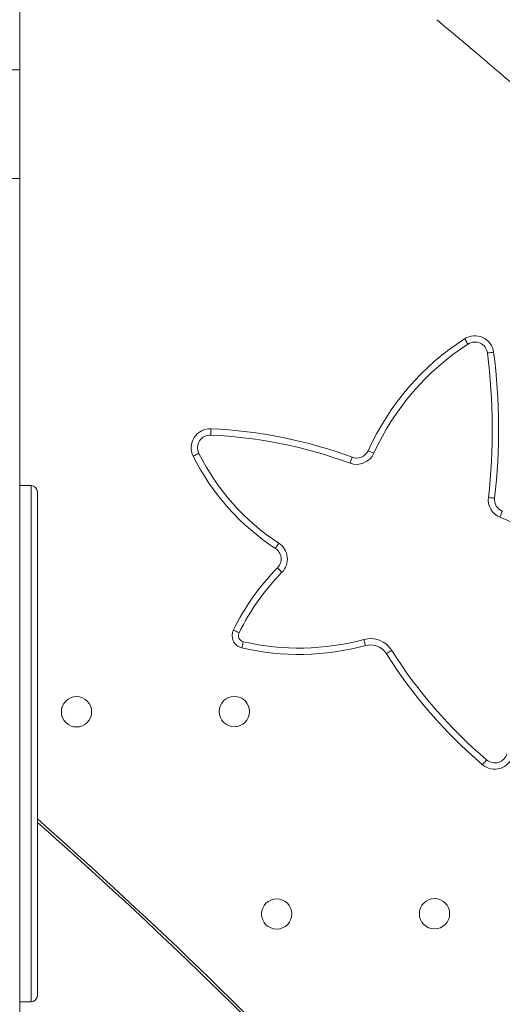
# Model space of a CAD drawing. Units: millimetres. Extents: x -12098 to 26709, y -12412 to 3488.
# Drawn here: x -7973 to -7591, y -1988 to -1209 of the extents above; entities that cross this region are included whole.
import ezdxf

# ---------------------------------------------------------------- set-up
doc = ezdxf.new("R2010")
doc.units = ezdxf.units.MM

msp = doc.modelspace()

# ---------------------------------------------------------------- linework, layer by layer
at = {"color": 7, "linetype": 'Continuous', "lineweight": 15}
for p, q in [((-7972.82, 13.65), (-7972.82, -1248.35)), ((-7972.82, -1334.35), (-7972.82, -1248.35)), ((-7972.82, -1334.35), (-7972.82, -2386.35)), ((-7963.82, -1577.34), (-7972.82, -1577.34)), ((-7958.82, -1582.34), (-7958.82, -1980.88)), ((-7972.82, -1985.88), (-7963.82, -1985.88))]:
    msp.add_line(p, q, dxfattribs=at)
at = {"color": 8, "linetype": 'Continuous', "lineweight": 15}
for p, q in [((-7972.82, -1248.35), (-8171.56, -1248.35)), ((-8163.03, -1334.35), (-7972.82, -1334.35)), ((-7963.82, -1985.88), (-7963.82, -1577.34))]:
    msp.add_line(p, q, dxfattribs=at)
at = {"color": 7, "linetype": 'Continuous', "lineweight": 15, "flags": 128}
for points in [[(-7617.8, -1465.3), (-7618.33, -1464.49), (-7618.84, -1463.7), (-7619.31, -1462.97), (-7619.72, -1462.34), (-7620.06, -1461.81), (-7620.31, -1461.43), (-7620.47, -1461.19), (-7620.52, -1461.11)], [(-7602.45, -1472.4), (-7601.48, -1472.27), (-7600.55, -1472.15), (-7599.7, -1472.04), (-7598.94, -1471.94), (-7598.33, -1471.86), (-7597.87, -1471.8), (-7597.59, -1471.76), (-7597.49, -1471.75)], [(-7821.56, -1537.35), (-7821.52, -1536.38), (-7821.48, -1535.44), (-7821.44, -1534.58), (-7821.41, -1533.82), (-7821.38, -1533.2), (-7821.36, -1532.74), (-7821.35, -1532.46), (-7821.35, -1532.36)], [(-7692.36, -1551.76), (-7693.25, -1551.36), (-7694.1, -1550.97), (-7694.89, -1550.61), (-7695.58, -1550.29), (-7696.14, -1550.04), (-7696.56, -1549.85), (-7696.82, -1549.73), (-7696.91, -1549.69)], [(-7830.94, -1551.82), (-7831.82, -1552.25), (-7832.65, -1552.67), (-7833.43, -1553.06), (-7834.11, -1553.4), (-7834.66, -1553.67), (-7835.08, -1553.88), (-7835.33, -1554.01), (-7835.42, -1554.05)], [(-7711.22, -1559.61), (-7710.88, -1558.7), (-7710.56, -1557.82), (-7710.26, -1557.01), (-7709.99, -1556.3), (-7709.78, -1555.71), (-7709.62, -1555.28), (-7709.52, -1555.01), (-7709.48, -1554.92)], [(-7601.66, -1586.68), (-7600.69, -1586.79), (-7599.76, -1586.9), (-7598.9, -1587), (-7598.15, -1587.09), (-7597.53, -1587.16), (-7597.07, -1587.22), (-7596.79, -1587.25), (-7596.69, -1587.26)], [(-7590.61, -1597.65), (-7590.65, -1597.74), (-7590.75, -1598), (-7590.93, -1598.43), (-7591.17, -1599), (-7591.46, -1599.7), (-7591.8, -1600.5), (-7592.16, -1601.37), (-7592.53, -1602.27)], [(-7767.61, -1622.85), (-7768.14, -1623.66), (-7768.65, -1624.45), (-7769.12, -1625.17), (-7769.54, -1625.81), (-7769.88, -1626.33), (-7770.13, -1626.72), (-7770.28, -1626.95), (-7770.34, -1627.04)], [(-7765.09, -1645.92), (-7765.79, -1645.24), (-7766.46, -1644.58), (-7767.08, -1643.97), (-7767.62, -1643.44), (-7768.06, -1643.01), (-7768.39, -1642.68), (-7768.59, -1642.48), (-7768.66, -1642.42)], [(-7799.1, -1693.79), (-7799.98, -1693.35), (-7800.82, -1692.94), (-7801.59, -1692.56), (-7802.27, -1692.22), (-7802.83, -1691.94), (-7803.24, -1691.74), (-7803.5, -1691.61), (-7803.58, -1691.57)], [(-7796.88, -1705.75), (-7796.85, -1705.65), (-7796.79, -1705.37), (-7796.69, -1704.92), (-7796.54, -1704.32), (-7796.37, -1703.58), (-7796.18, -1702.74), (-7795.97, -1701.82), (-7795.75, -1700.87)], [(-7699.01, -1703.92), (-7699.03, -1703.83), (-7699.1, -1703.55), (-7699.23, -1703.11), (-7699.39, -1702.51), (-7699.59, -1701.77), (-7699.81, -1700.94), (-7700.06, -1700.03), (-7700.31, -1699.09)], [(-7682.39, -1710.4), (-7682.31, -1710.34), (-7682.07, -1710.19), (-7681.68, -1709.95), (-7681.15, -1709.62), (-7680.51, -1709.21), (-7679.78, -1708.75), (-7678.98, -1708.25), (-7678.16, -1707.73)], [(-7606.33, -1798.22), (-7606.26, -1798.14), (-7606.08, -1797.93), (-7605.78, -1797.58), (-7605.38, -1797.1), (-7604.89, -1796.53), (-7604.32, -1795.87), (-7603.72, -1795.15), (-7603.08, -1794.41)]]:
    msp.add_lwpolyline(points, dxfattribs=at)
at = {"color": 7, "linetype": 'Continuous', "lineweight": 15}
for centre in [(-7927.82, -1756.35), (-7802.82, -1756.15), (-7769.32, -1916.35), (-7644.32, -1916.15)]:
    msp.add_circle(centre, 12, dxfattribs=at)
for centre, radius, start, end in [((-7507.27, -1636), 208.36, 122.92396, 155.52702), ((-7612.37, -1473.7), 15, 7.46355, 122.92396), ((-7612.37, -1473.7), 10, 7.46355, 122.92396), ((-7507.27, -1636), 203.36, 122.92396, 155.52702), ((-8062.96, -1532.73), 464.44, 353.32935, 7.46355), ((-8062.96, -1532.73), 469.44, 353.32935, 7.46355), ((-7822, -1547.34), 15, 87.51265, 206.55209), ((-7837.32, -1900.12), 368.11, 69.67889, 87.51265), ((-7822, -1547.34), 10, 87.51265, 206.55209), ((-7837.32, -1900.12), 363.11, 69.67889, 87.51265), ((-7706.01, -1545.55), 10, 249.67889, 335.52702), ((-7668.29, -1470.53), 186.84, 206.55209, 236.89268), ((-7668.29, -1470.53), 181.84, 206.55209, 236.89268), ((-7706.01, -1545.55), 15, 249.67889, 335.52702), ((-7963.82, -1582.34), 5, 0, 90), ((-7586.76, -1588.42), 15, 173.32935, 247.37574), ((-7586.76, -1588.42), 10, 173.32935, 247.37574), ((-7724.81, -1919.68), 343.87, 50.85477, 67.37574), ((-7775.8, -1635.41), 10, 315.53189, 56.89268), ((-7775.8, -1635.41), 15, 315.53189, 56.89268), ((-7632.3, -1776.27), 191.08, 135.53189, 153.68705), ((-7632.3, -1776.27), 186.08, 135.53189, 153.68705), ((-7794.62, -1696), 10, 153.68705, 256.96021), ((-7794.62, -1696), 5, 153.68705, 256.96021), ((-7695.08, -1718.4), 20, 32.22951, 105.17821), ((-7751.57, -1510.14), 200.78, 256.96021, 285.17821), ((-7751.57, -1510.14), 195.78, 256.96021, 285.17821), ((-7695.08, -1718.4), 15, 32.22951, 105.17821), ((-7356.28, -1504.8), 385.5, 212.22951, 229.56288), ((-7356.28, -1504.8), 380.5, 212.22951, 229.56288), ((-7596.6, -1786.8), 15, 229.56288, 344.38177), ((-7596.6, -1786.8), 10, 229.56288, 344.38177), ((-10443.34, -4664.09), 3758.56, 37.30194, 48.62152), ((-7963.82, -1980.88), 5, 270, 0)]:
    msp.add_arc(centre, radius, start, end, dxfattribs=at)
at = {"color": 8, "linetype": 'Continuous', "lineweight": 15}
msp.add_arc((-10443.34, -4664.09), 3760.56, 37.31703, 48.64836, dxfattribs=at)
at = {"color": 7, "linetype": 'Continuous', "lineweight": 15}
msp.add_open_spline([(-7642.58, -1208.6), (-7641.13, -1209.81), (-7637.88, -1212.51), (-7632.8, -1216.76), (-7627.65, -1221.07), (-7623.1, -1224.89), (-7619.25, -1228.13), (-7615.61, -1231.19), (-7611.3, -1234.83), (-7606.12, -1239.22), (-7600.09, -1244.34), (-7593.95, -1249.57), (-7587.81, -1254.82), (-7581.77, -1260.01), (-7575.65, -1265.28), (-7569.74, -1270.39), (-7564.33, -1275.08), (-7558.85, -1279.84), (-7552.63, -1285.28), (-7545.03, -1291.94), (-7536.54, -1299.42), (-7527.56, -1307.38), (-7518.91, -1315.09), (-7511.21, -1321.99), (-7505.1, -1327.49), (-7499.97, -1332.13), (-7495.11, -1336.54), (-7489.74, -1341.42), (-7483.81, -1346.84), (-7478.22, -1351.97), (-7473.39, -1356.42), (-7469.73, -1359.8), (-7466.69, -1362.62), (-7463.91, -1365.2), (-7461.02, -1367.9), (-7457.03, -1371.62), (-7452.03, -1376.3), (-7446.17, -1381.81), (-7440.23, -1387.42), (-7434.77, -1392.59), (-7430.05, -1397.1), (-7426.3, -1400.69), (-7423.22, -1403.64), (-7420.46, -1406.29), (-7417.56, -1409.09), (-7414.06, -1412.47), (-7409.9, -1416.51), (-7405.13, -1421.15), (-7400.3, -1425.87), (-7395.82, -1430.28), (-7392.08, -1433.96), (-7388.88, -1437.13), (-7385.93, -1440.06), (-7383, -1442.97), (-7379.96, -1446), (-7376.85, -1449.11), (-7373.67, -1452.31), (-7370.61, -1455.39), (-7367.87, -1458.16), (-7365.33, -1460.73), (-7362.97, -1463.13), (-7360.57, -1465.57), (-7358.28, -1467.91), (-7356.02, -1470.22), (-7353.9, -1472.39), (-7351.67, -1474.68), (-7349.21, -1477.22), (-7347.43, -1479.06), (-7346.5, -1480.02)], degree=3, knots=[0, 0, 0, 0, 0.0133621, 0.0299315, 0.0470061, 0.061082, 0.0721967, 0.0829327, 0.0950222, 0.1125, 0.131365, 0.1515744, 0.1702443, 0.1893083, 0.2087639, 0.2282771, 0.2456189, 0.2603855, 0.2807109, 0.3054349, 0.3337633, 0.3630902, 0.3929439, 0.4183755, 0.4388523, 0.4534114, 0.4694504, 0.4872567, 0.5071385, 0.5290824, 0.5436665, 0.5560877, 0.5662609, 0.5747093, 0.5844435, 0.5959446, 0.6157202, 0.6360343, 0.6566662, 0.6776151, 0.6931675, 0.7063792, 0.7172555, 0.7258044, 0.7357061, 0.7482251, 0.7632431, 0.7804066, 0.7996792, 0.8155806, 0.8293192, 0.8406329, 0.8508011, 0.8619781, 0.8729844, 0.8845509, 0.8966502, 0.9086449, 0.9189501, 0.9275739, 0.9374096, 0.94572, 0.9549354, 0.9636025, 0.9715655, 0.9792571, 0.9891585, 1, 1, 1, 1], dxfattribs=at)

doc.saveas('drawing.dxf')
